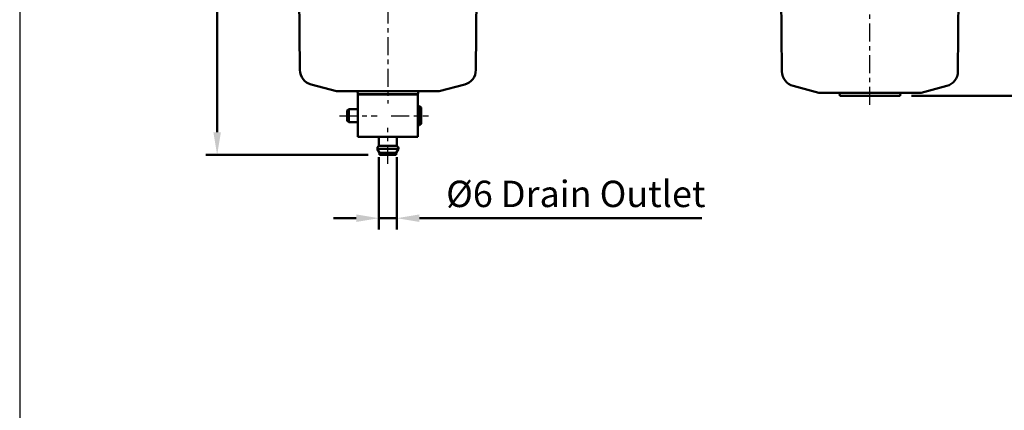
# Model space of a CAD drawing. Units: millimetres. Extents: x 1732 to 2733, y -433 to 720.
# Drawn here: x 1732 to 2059, y 143 to 273 of the extents above; entities that cross this region are included whole.
import ezdxf

# ---------------------------------------------------------------- set-up
doc = ezdxf.new("R2010")
doc.units = ezdxf.units.MM
doc.header["$LTSCALE"] = 1.5
doc.linetypes.add('CENTER', pattern=[7, 4, -1, 1, -1])
for name, color, linetype, lineweight in [('AM_5', 5, 'Continuous', 50), ('AM_7', 1, 'CENTER', 25), ('AM_VIS', 7, 'Continuous', 50)]:
    doc.layers.add(name, color=color, linetype=linetype, lineweight=lineweight)
doc.layers.add('LOGO', color=7, linetype='Continuous')
doc.styles.get("Standard").update_dxf_attribs({"font": 'ISOCP.SHX', "bigfont": 'CHINESET.SHX'})
doc.dimstyles.new('AM_ISO$0', dxfattribs={"dimscale": 2, "dimtxt": 3.5, "dimasz": 3, "dimexe": 1.5, "dimexo": 1.5, "dimgap": 1, "dimtad": 1, "dimdsep": 46, "dimtxsty": 'STANDARD', "dimcen": 0, "dimclrd": 256, "dimclre": 256, "dimclrt": 256, "dimadec": 0, "dimazin": 2, "dimtp": 0.1, "dimtm": 0.1, "dimtfac": 0.6, "dimtmove": 0, "dimatfit": 3, "dimfxl": 1, "dimlwd": -1, "dimlwe": -1, "dimarcsym": 0})

# ---------------------------------------------------------------- blocks, each defined once
blk = doc.blocks.new('*D192')
at = {"layer": 'AM_5'}
for p, q in [((2057.64, 384.71), (2080.29, 384.71)), ((2076.54, 377.21), (2076.54, 255.21)), ((2028.18, 247.71), (2080.29, 247.71))]:
    blk.add_line(p, q, dxfattribs=at)
for points in [[(2075.29, 377.21), (2077.79, 377.21), (2076.54, 384.71)], [(2075.29, 255.21), (2077.79, 255.21), (2076.54, 247.71)]]:
    blk.add_solid(points, dxfattribs=at)
at = {"layer": 'Defpoints', "color": 0}
for p in [(2053.89, 384.71), (2024.43, 247.71), (2076.54, 247.71)]:
    blk.add_point(p, dxfattribs=at)
at = {"layer": 'AM_5', "insert": (2069.66, 316.21), "char_height": 8.75, "attachment_point": 5, "rotation": 90}
blk.add_mtext('137', dxfattribs=at)
blk = doc.blocks.new('*D193')
at = {"layer": 'AM_5'}
for p, q in [((1851.43, 227.36), (1851.43, 203.34)), ((1857.43, 227.36), (1857.43, 203.34)), ((1843.93, 207.09), (1836.43, 207.09)), ((1851.43, 207.09), (1857.43, 207.09)), ((1864.93, 207.09), (1958.68, 207.09))]:
    blk.add_line(p, q, dxfattribs=at)
for points in [[(1843.93, 208.34), (1843.93, 205.84), (1851.43, 207.09)], [(1864.93, 208.34), (1864.93, 205.84), (1857.43, 207.09)]]:
    blk.add_solid(points, dxfattribs=at)
at = {"layer": 'Defpoints', "color": 0}
for p in [(1851.43, 231.11), (1857.43, 231.11), (1857.43, 207.09)]:
    blk.add_point(p, dxfattribs=at)
at = {"layer": 'AM_5', "insert": (1916.81, 214.02), "char_height": 8.75, "attachment_point": 5}
blk.add_mtext('%%c6 Drain Outlet', dxfattribs=at)
blk = doc.blocks.new('*D194')
at = {"layer": 'AM_5'}
for p, q in [((1812.89, 384.71), (1794.01, 384.71)), ((1797.76, 377.21), (1797.76, 235.61)), ((1847.93, 228.11), (1794.01, 228.11))]:
    blk.add_line(p, q, dxfattribs=at)
for points in [[(1796.51, 377.21), (1799.01, 377.21), (1797.76, 384.71)], [(1796.51, 235.61), (1799.01, 235.61), (1797.76, 228.11)]]:
    blk.add_solid(points, dxfattribs=at)
at = {"layer": 'Defpoints', "color": 0}
for p in [(1816.64, 384.71), (1797.76, 228.11), (1851.68, 228.11)]:
    blk.add_point(p, dxfattribs=at)
at = {"layer": 'AM_5', "insert": (1790.89, 306.41), "char_height": 8.75, "attachment_point": 5, "rotation": 90}
blk.add_mtext('156.6', dxfattribs=at)

msp = doc.modelspace()

# ---------------------------------------------------------------- linework, layer by layer
at = {"layer": 'AM_7'}
for p, q in [((1854.435, 403.706), (1854.435, 245.106)), ((2014.435, 244.706), (2014.435, 376.706)), ((1838.435, 241.106), (1850.935, 241.106)), ((1855.535, 241.106), (1867.935, 241.106)), ((1854.435, 225.106), (1854.435, 237.106))]:
    msp.add_line(p, q, dxfattribs=at)
at = {"layer": 'AM_VIS'}
for p, q in [((1825.22, 256.272), (1824.435, 346.206)), ((1883.65, 256.272), (1884.435, 346.206)), ((1985.22, 255.772), (1984.435, 345.706)), ((2043.65, 255.772), (2044.435, 345.706)), ((1837.435, 249.206), (1828.926, 251.486)), ((1837.435, 249.206), (1871.435, 249.206)), ((1844.435, 248.206), (1844.303, 249.206)), ((1864.435, 248.206), (1864.567, 249.206)), ((1871.435, 249.206), (1879.944, 251.486)), ((1997.435, 248.706), (1988.926, 250.986)), ((1997.435, 248.706), (2031.435, 248.706)), ((2004.435, 247.706), (2004.303, 248.706)), ((2024.435, 247.706), (2024.567, 248.706)), ((2031.435, 248.706), (2039.944, 250.986)), ((1844.435, 248.206), (1864.435, 248.206)), ((1864.435, 248.106), (1844.435, 248.106)), ((1844.435, 248.106), (1844.435, 234.106)), ((1847.435, 248.106), (1847.435, 248.206)), ((1861.435, 248.106), (1861.435, 248.206)), ((1864.435, 248.106), (1864.435, 234.106)), ((2004.435, 247.706), (2024.435, 247.706)), ((1840.935, 242.806), (1841.435, 243.306)), ((1840.935, 239.406), (1840.935, 242.806)), ((1841.435, 243.306), (1841.435, 238.906)), ((1841.435, 243.306), (1844.435, 243.306)), ((1864.435, 244.306), (1864.935, 244.306)), ((1864.935, 237.906), (1864.935, 244.306)), ((1865.435, 243.806), (1864.935, 244.306)), ((1865.435, 243.806), (1865.435, 238.406)), ((1840.935, 239.406), (1841.435, 238.906)), ((1841.435, 238.906), (1844.435, 238.906)), ((1864.435, 237.906), (1864.935, 237.906)), ((1865.435, 238.406), (1864.935, 237.906)), ((1864.435, 234.106), (1844.435, 234.106)), ((1851.435, 231.106), (1851.435, 234.106)), ((1857.435, 231.106), (1857.435, 234.106)), ((1857.935, 230.106), (1850.935, 230.106)), ((1851.685, 228.807), (1850.935, 230.106)), ((1857.435, 231.106), (1851.435, 231.106)), ((1857.185, 228.807), (1851.685, 228.807)), ((1851.685, 228.106), (1851.685, 228.807)), ((1857.185, 228.807), (1857.935, 230.106)), ((1857.185, 228.106), (1857.185, 228.807)), ((1857.185, 228.106), (1851.685, 228.106))]:
    msp.add_line(p, q, dxfattribs=at)
for centre, radius, start, end in [((1830.22, 256.316), 5, 180.5, 255), ((1878.65, 256.316), 5, 285, 359.5), ((1990.22, 255.816), 5, 180.5, 255), ((2038.65, 255.816), 5, 285, 359.5), ((1851.927, 230.235), 1, 119.44711, 187.42279), ((1856.943, 230.235), 1, 352.57721, 60.55289)]:
    msp.add_arc(centre, radius, start, end, dxfattribs=at)
at = {"layer": 'LOGO', "color": 4}
msp.add_lwpolyline([(1732.233, -348.711), (2732.9, -348.711), (2732.9, 719.732), (1732.233, 719.732)], close=True, dxfattribs=at)

# ---------------------------------------------------------------- dimensions: what is measured, and where the dimension line sits
at = {"layer": 'AM_5'}
dim = msp.add_linear_dim(base=(1797.763, 228.106), p1=(1816.638, 384.706), p2=(1851.685, 228.106), angle=90, dimstyle='AM_ISO$0', override={"dimscale": 2.5, "dimdec": 1, "dimtmove": 0}, dxfattribs=at)
dim.commit()
dim.dimension.update_dxf_attribs({"geometry": '*D194', "text_midpoint": (1797.763, 306.406), "dimtype": 160})
dim = msp.add_linear_dim(base=(2076.536, 247.706), p1=(2053.892, 384.706), p2=(2024.435, 247.706), angle=90, dimstyle='AM_ISO$0', override={"dimscale": 2.5, "dimdec": 1, "dimtmove": 0}, dxfattribs=at)
dim.commit()
dim.dimension.update_dxf_attribs({"geometry": '*D192', "text_midpoint": (2069.661, 316.206)})
dim = msp.add_linear_dim(base=(1857.435, 207.087), p1=(1851.435, 231.106), p2=(1857.435, 231.106), text='%%c<> Drain Outlet', dimstyle='AM_ISO$0', override={"dimscale": 2.5, "dimdec": 1, "dimtmove": 0}, dxfattribs=at)
dim.commit()
dim.dimension.update_dxf_attribs({"geometry": '*D193', "text_midpoint": (1916.81, 207.087), "dimtype": 160})

doc.saveas('drawing.dxf')
